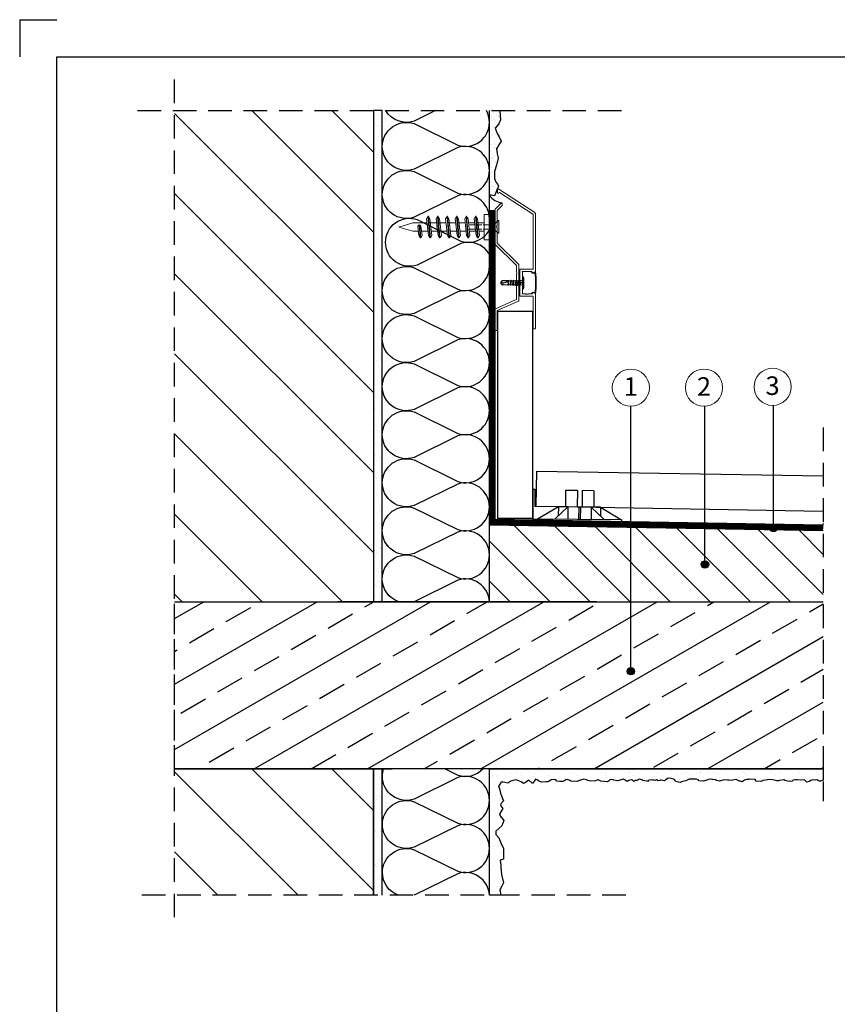
# Model space of a CAD drawing. Units: millimetres. Extents: x 498 to 708, y 588 to 885.
# Drawn here: x 498 to 608, y 753 to 885 of the extents above; entities that cross this region are included whole.
import ezdxf

# ---------------------------------------------------------------- set-up
doc = ezdxf.new("R2010")
doc.units = ezdxf.units.MM
for name, pattern in [('ACAD_ISO02W100', [15, 12, -3]), ('DASHED', [19.05, 12.7, -6.35]), ('DASHED2', [9.525, 6.35, -3.175])]:
    doc.linetypes.add(name, pattern=pattern)
for name, color, linetype in [('Hydroizoalcja ', 21, 'DASHED'), ('hydroizolacja', 7, 'Continuous'), ('klej styropian', 7, 'Continuous'), ('PODSTAWA_L_XL', 7, 'Continuous'), ('Płyta żelbet', 7, 'Continuous'), ('Płytka', 7, 'Continuous'), ('Ramka A4', 7, 'Continuous'), ('Styropian', 7, 'Continuous'), ('wylewka', 7, 'Continuous'), ('Ściana', 7, 'Continuous')]:
    doc.layers.add(name, color=color, linetype=linetype)
for name, color, linetype, lineweight in [('kotwienie', 7, 'Continuous', 13), ('opis', 7, 'Continuous', 30), ('PROFIL', 7, 'Continuous', 30), ('Szczegół', 7, 'DASHED2', 30)]:
    doc.layers.add(name, color=color, linetype=linetype, lineweight=lineweight)
doc.styles.get("Standard").update_dxf_attribs({"font": 'arial.ttf'})

msp = doc.modelspace()

# ---------------------------------------------------------------- hatches: boundary and pattern name
at = {"layer": 'klej styropian'}
h = msp.add_hatch(dxfattribs=at)
h.set_pattern_fill('ANSI31', color=256, scale=2.4, angle=90)
h.set_pattern_definition([(135, (-42.416, 1455.772), (-5.388154, -5.388154), [])])
h.paths.add_polyline_path([(519.21, 806.93), (519.21, 873), (545.95, 873), (545.95, 806.93)])
h = msp.add_hatch(dxfattribs=at)
h.set_pattern_fill('AR-SAND', color=256, scale=0.048)
h.set_pattern_definition([(37.5, (-1002.0677, 3912.1991), (-0.0768015, 2.3491835), [0, -1.853184, 0, -2.07264, 0, -1.9812]), (7.5, (-1002.0677, 3912.199), (2.1577118, 3.4407605), [0, -0.999744, 0, -1.670304, 0, -0.64008]), (327.5, (-1003.5673, 3912.1991), (3.7967634, 0.0068985), [0, -0.6096, 0, -2.19456, 0, -2.86512]), (317.5, (-1003.5673, 3912.199), (3.665071, 1.0700608), [0, -0.3048, 0, -1.438656, 0, -1.64592])])
h.paths.add_polyline_path([(545.95, 806.93), (545.95, 873), (547.15, 873), (547.15, 847.78), (547.15, 842.32), (547.15, 835.86), (547.15, 829.39), (547.15, 822.93), (547.15, 816.46), (547.15, 810), (547.15, 806.93)])
at = {"layer": 'klej styropian', "ltscale": 0.5}
h = msp.add_hatch(dxfattribs=at)
h.set_pattern_fill('AR-SAND', color=256, scale=0.02)
h.set_pattern_definition([(37.5, (-4106.65086, 11474.1526), (-0.032000626, 0.978826475), [0, -0.77216, 0, -0.8636, 0, -0.8255]), (7.5, (-4106.6509, 11474.1526), (0.89904657, 1.4336502), [0, -0.41656, 0, -0.69596, 0, -0.2667]), (327.5, (-4107.2757, 11474.1526), (1.58198474, 0.00287437), [0, -0.254, 0, -0.9144, 0, -1.1938]), (317.5, (-4107.2757, 11474.1526), (1.5271129, 0.44585865), [0, -0.127, 0, -0.59944, 0, -0.6858])])
h.paths.add_polyline_path([(562.97, 873), (562.97, 872.98), (563.02, 872.39), (563.06, 871.77), (562.82, 871.24), (562.34, 870.63), (562.58, 869.93), (562.87, 869.46), (563.13, 868.89), (562.81, 868.39), (562.52, 867.86), (562.58, 867.25), (562.75, 866.62), (562.52, 865.67), (562.25, 864.8), (562.22, 863.87), (562.45, 863.33), (562.9, 862.82), (562.81, 862.92), (562.81, 862.75), (562.87, 862.53), (562.85, 862.24), (562.59, 861.96), (562.37, 861.8), (561.87, 861.49), (561.55, 861.29), (561.55, 873)])
at = {"layer": 'klej styropian'}
h = msp.add_hatch(dxfattribs=at)
h.set_pattern_fill('ANSI31', color=256, scale=1.2, angle=90)
h.set_pattern_definition([(135, (10632.535, 9877.433), (-2.6940768, -2.6940768), [])])
h.paths.add_polyline_path([(606.46, 806.93), (606.46, 816.49), (561.55, 817.27), (561.55, 806.93)])
h = msp.add_hatch(dxfattribs=at)
h.set_pattern_fill('ANSI33', color=256, scale=1.2, angle=345)
h.set_pattern_definition([(30, (-1002.068, 3912.199), (-3.81, 6.599114), []), (30, (-996.863, 3910.8046), (-3.81, 6.599114), [3.81, -1.905])])
h.paths.add_polyline_path([(606.46, 784.43), (519.21, 784.43), (519.21, 806.93), (606.46, 806.93)])
h = msp.add_hatch(dxfattribs=at)
h.set_pattern_fill('ANSI31', color=256, scale=2.4, angle=90)
h.set_pattern_definition([(135, (-42.416, 1367.207), (-5.388154, -5.388154), [])])
h.paths.add_polyline_path([(519.21, 767.43), (545.95, 767.43), (545.95, 784.43), (519.21, 784.43)])
h = msp.add_hatch(dxfattribs=at)
h.set_pattern_fill('AR-SAND', color=256, scale=0.048)
h.set_pattern_definition([(37.5, (-1043.1877, 3912.1991), (-0.0768015, 2.3491835), [0, -1.853184, 0, -2.07264, 0, -1.9812]), (7.5, (-1043.1877, 3912.199), (2.1577118, 3.4407605), [0, -0.999744, 0, -1.670304, 0, -0.64008]), (327.5, (-1044.6873, 3912.1991), (3.7967634, 0.0068985), [0, -0.6096, 0, -2.19456, 0, -2.86512]), (317.5, (-1044.6873, 3912.199), (3.665071, 1.0700608), [0, -0.3048, 0, -1.438656, 0, -1.64592])])
h.paths.add_polyline_path([(547.15, 767.43), (547.15, 773.36), (547.15, 784.43), (545.95, 784.43), (545.95, 767.43)])
h = msp.add_hatch(dxfattribs=at)
h.set_pattern_fill('AR-SAND', color=256, scale=0.048)
h.set_pattern_definition([(37.5, (-1048.2606, 4413.106), (-0.0768015, 2.3491835), [0, -1.853184, 0, -2.07264, 0, -1.9812]), (7.5, (-1048.2606, 4413.106), (2.1577118, 3.4407605), [0, -0.999744, 0, -1.670304, 0, -0.64008]), (327.5, (-1049.7602, 4413.106), (3.7967634, 0.0068985), [0, -0.6096, 0, -2.19456, 0, -2.86512]), (317.5, (-1049.7602, 4413.106), (3.665071, 1.0700608), [0, -0.3048, 0, -1.438656, 0, -1.64592])])
h.paths.add_polyline_path([(561.55, 767.42), (561.55, 773.56, 0.012829), (561.56, 773.72, 0.012829), (561.55, 773.89), (561.55, 780.02, 0.012829), (561.56, 780.19, 0.012829), (561.55, 780.35), (561.55, 784.43), (606.46, 784.43), (606.46, 782.9), (606.1, 782.77), (605.92, 782.77), (605.62, 782.94), (605.4, 782.91), (605.05, 782.94), (604.8, 782.85), (604.56, 782.75), (604.25, 782.65), (603.99, 782.91), (603.88, 782.98), (603.34, 782.93), (602.93, 782.94), (602.71, 782.97), (602.41, 782.91), (602.26, 782.78), (602, 782.75), (601.64, 782.78), (601.28, 782.85), (601.15, 782.97), (600.57, 782.88), (600.45, 782.81), (600.22, 782.84), (599.66, 782.94), (599.24, 783.01), (598.67, 782.92), (598.31, 782.89), (598.22, 782.81), (598.06, 782.72), (597.44, 782.79), (597.28, 783), (596.59, 783.03), (596.43, 783), (596.12, 783.01), (595.85, 782.91), (595.71, 782.83), (595.55, 782.71), (595.26, 782.77), (595.17, 782.79), (594.75, 782.99), (594.71, 783.01), (594.49, 782.94), (594.27, 782.9), (594.1, 782.87), (593.74, 782.92), (593.58, 782.93), (593.14, 782.95), (592.62, 782.84), (592.48, 782.79), (592.08, 782.89), (591.95, 782.97), (591.54, 783), (591.45, 783.03), (590.96, 783), (590.8, 782.91), (590.28, 782.8), (589.68, 782.81), (589.66, 782.94), (589.64, 782.97), (589.41, 783.05), (588.42, 783.07), (587.97, 782.83), (587.95, 782.83), (587.54, 782.73), (587.2, 782.61), (586.97, 782.63), (586.64, 782.73), (586.57, 782.83), (586.46, 783.02), (586.01, 783.14), (585.6, 783.17), (585.44, 783.08), (585.28, 782.95), (585.22, 782.91), (585.11, 782.83), (584.93, 782.88), (584.86, 782.86), (584.63, 782.93), (584.56, 782.91), (584.49, 782.88), (584.26, 782.84), (584.04, 782.98), (583.8, 782.87), (583.73, 782.92), (583.48, 782.91), (583.28, 782.97), (582.89, 782.89), (582.86, 782.84), (582.94, 782.75), (582.19, 782.87), (582.06, 782.94), (581.7, 783.03), (581.42, 782.89), (581.12, 782.85), (580.96, 782.73), (580.76, 782.95), (580.65, 782.95), (580.31, 782.87), (580.1, 782.74), (579.8, 782.9), (579.7, 782.97), (579.54, 783.04), (578.81, 782.82), (578.8, 782.81), (578.28, 782.93), (578.21, 782.94), (577.78, 783), (577.74, 782.95), (577.59, 782.78), (577.44, 782.68), (576.55, 782.77), (576.19, 782.97), (576.13, 782.97), (575.82, 782.81), (575.2, 782.77), (574.76, 782.88), (574.67, 782.94), (574.22, 783.05), (573.54, 782.84), (573.35, 782.72), (572.5, 782.77), (572.37, 782.88), (572.04, 782.99), (571.83, 782.97), (571.63, 782.84), (571.37, 782.73), (571.04, 782.72), (570.6, 782.77), (570.5, 782.94), (570.3, 783.02), (569.86, 782.98), (569.56, 782.75), (569.4, 782.71), (569.12, 782.67), (568.54, 782.64), (568.14, 782.84), (567.98, 782.95), (567.77, 783.03), (567.37, 782.5), (567.29, 782.53), (566.84, 782.91), (566.42, 782.62), (566.13, 782.46), (565.83, 782.7), (565.15, 782.94), (564.57, 782.81), (564.19, 782.71), (564.11, 782.5), (563.35, 782.64), (563.09, 782.66), (563.05, 782.46), (562.78, 782.13), (562.94, 781.63), (563.08, 780.96), (563.12, 780.92), (563.31, 780.46), (563.44, 780.13), (563.1, 779.72), (563.04, 779.61), (563.07, 779.45), (563.37, 779.12), (562.94, 778.43), (562.9, 778.38), (563, 778.11), (563.48, 777.48), (563.23, 776.79), (562.42, 776.07), (562.4, 775.62), (562.83, 775.15), (563.07, 774.48), (563.45, 773.71), (563.44, 772.47), (563.43, 772.3), (563.01, 772.17), (563.09, 771.46), (563.11, 771.19), (563.16, 770.21), (563.43, 769.1), (563.22, 768.67), (562.96, 768.17), (563.08, 767.42)])
at = {"layer": 'opis'}
h = msp.add_hatch(color=256, dxfattribs=at)
h.dxf.hatch_style = 1
h.paths.add_polyline_path([(600.26, 816.83, 1), (599.26, 816.83, 1)])
h = msp.add_hatch(color=256, dxfattribs=at)
h.dxf.hatch_style = 1
h.paths.add_polyline_path([(591.04, 811.94, 1), (590.04, 811.94, 1)])
h = msp.add_hatch(color=256, dxfattribs=at)
h.dxf.hatch_style = 1
h.paths.add_polyline_path([(581.07, 797.57, 1), (580.07, 797.57, 1)])

# ---------------------------------------------------------------- linework, layer by layer
at = {"linetype": 'DASHED2', "ltscale": 0.5}
for p, q in [((519.2, 764.46), (519.21, 878)), ((514.21, 873), (579.51, 873)), ((606.46, 830.36), (606.46, 780.11)), ((579.89, 767.42), (514.19, 767.43))]:
    msp.add_line(p, q, dxfattribs=at)
for p, q in [((562.26, 859.58), (562.26, 817.26)), ((561.55, 847.78), (561.55, 817.47)), ((567.41, 822.05), (567.37, 818.05)), ((567.41, 822.05), (567.66, 822.05)), ((567.66, 822.05), (567.64, 819.72)), ((571.8, 821.89), (571.78, 819.68)), ((573.38, 821.87), (571.8, 821.89)), ((573.38, 821.87), (573.36, 819.67)), ((574.04, 821.87), (574.02, 819.66)), ((575.61, 821.85), (574.04, 821.87)), ((575.61, 821.85), (575.59, 819.65)), ((576.51, 819.64), (567.64, 819.72)), ((570.83, 819.69), (568, 818.04)), ((572.1, 819.68), (570.33, 818.02)), ((570.83, 819.69), (570.82, 818.48)), ((572.1, 819.68), (572.09, 818.01)), ((573.56, 819.67), (573.55, 818)), ((573.78, 819.66), (573.77, 817.99)), ((575.24, 819.65), (575.22, 817.98)), ((575.24, 819.65), (576.99, 817.97)), ((576.51, 819.64), (576.5, 818.43)), ((576.51, 819.64), (579.31, 817.95)), ((579.31, 817.95), (567.37, 818.05)), ((579.31, 817.95), (579.31, 817.68))]:
    msp.add_line(p, q)
msp.add_lwpolyline([(562.97, 873), (562.97, 872.98), (563.02, 872.39), (563.06, 871.77), (562.82, 871.24), (562.34, 870.63), (562.58, 869.93), (562.87, 869.46), (563.13, 868.89), (562.81, 868.39), (562.52, 867.86), (562.58, 867.25), (562.75, 866.62), (562.52, 865.67), (562.25, 864.8), (562.22, 863.87), (562.45, 863.33), (562.67, 863.07), (562.67, 863.07), (562.67, 863.07), (562.67, 863.07), (562.67, 863.07), (562.67, 863.07), (562.79, 862.82), (562.24, 861.53), (561.55, 861.66)])
msp.add_lwpolyline([(606.46, 784.43), (519.21, 784.43), (519.21, 806.93)], dxfattribs=at)
at = {"layer": 'Hydroizoalcja ', "color": 7, "ltscale": 0.4, "const_width": 0.68}
for points in [[(561.91, 817.27), (561.91, 859.63)], [(606.44, 816.86), (562.32, 817.62)]]:
    msp.add_lwpolyline(points, dxfattribs=at)
at = {"layer": 'hydroizolacja'}
for p, q in [((562.26, 856.98), (561.55, 856.98)), ((606.44, 817.21), (562.32, 817.97)), ((567.33, 818.1), (562.66, 818.1))]:
    msp.add_line(p, q, dxfattribs=at)
msp.add_lwpolyline([(606.46, 784.43), (606.46, 782.9), (606.1, 782.77), (605.92, 782.77), (605.62, 782.94), (605.4, 782.91), (605.05, 782.94), (604.8, 782.85), (604.56, 782.75), (604.25, 782.65), (603.99, 782.91), (603.88, 782.98), (603.34, 782.93), (602.93, 782.94), (602.71, 782.97), (602.41, 782.91), (602.26, 782.78), (602, 782.75), (601.64, 782.78), (601.28, 782.85), (601.15, 782.97), (600.57, 782.88), (600.45, 782.81), (600.22, 782.84), (599.66, 782.94), (599.24, 783.01), (598.67, 782.92), (598.31, 782.89), (598.22, 782.81), (598.06, 782.72), (597.44, 782.79), (597.28, 783), (596.59, 783.03), (596.43, 783), (596.12, 783.01), (595.85, 782.91), (595.71, 782.83), (595.55, 782.71), (595.26, 782.77), (595.17, 782.79), (594.75, 782.99), (594.71, 783.01), (594.49, 782.94), (594.27, 782.9), (594.1, 782.87), (593.74, 782.92), (593.58, 782.93), (593.14, 782.95), (592.62, 782.84), (592.48, 782.79), (592.08, 782.89), (591.95, 782.97), (591.54, 783), (591.45, 783.03), (590.96, 783), (590.8, 782.91), (590.28, 782.8), (589.68, 782.81), (589.66, 782.94), (589.64, 782.97), (589.41, 783.05), (588.42, 783.07), (587.97, 782.83), (587.95, 782.83), (587.54, 782.73), (587.2, 782.61), (586.97, 782.63), (586.64, 782.73), (586.57, 782.83), (586.46, 783.02), (586.01, 783.14), (585.6, 783.17), (585.44, 783.08), (585.28, 782.95), (585.22, 782.91), (585.11, 782.83), (584.93, 782.88), (584.86, 782.86), (584.63, 782.93), (584.56, 782.91), (584.49, 782.88), (584.26, 782.84), (584.04, 782.98), (583.8, 782.87), (583.73, 782.92), (583.48, 782.91), (583.28, 782.97), (582.89, 782.89), (582.86, 782.84), (582.94, 782.75), (582.19, 782.87), (582.06, 782.94), (581.7, 783.03), (581.42, 782.89), (581.12, 782.85), (580.96, 782.73), (580.76, 782.95), (580.65, 782.95), (580.31, 782.87), (580.1, 782.74), (579.8, 782.9), (579.7, 782.97), (579.54, 783.04), (578.81, 782.82), (578.8, 782.81), (578.28, 782.93), (578.21, 782.94), (577.78, 783), (577.74, 782.95), (577.59, 782.78), (577.44, 782.68), (576.55, 782.77), (576.19, 782.97), (576.13, 782.97), (575.82, 782.81), (575.2, 782.77), (574.76, 782.88), (574.67, 782.94), (574.22, 783.05), (573.54, 782.84), (573.35, 782.72), (572.5, 782.77), (572.37, 782.88), (572.04, 782.99), (571.83, 782.97), (571.63, 782.84), (571.37, 782.73), (571.04, 782.72), (570.6, 782.77), (570.5, 782.94), (570.3, 783.02), (569.86, 782.98), (569.56, 782.75), (569.4, 782.71), (569.12, 782.67), (568.54, 782.64), (568.14, 782.84), (567.98, 782.95), (567.77, 783.03), (567.37, 782.5), (567.29, 782.53), (566.84, 782.91), (566.42, 782.62), (566.13, 782.46), (565.83, 782.7), (565.15, 782.94), (564.57, 782.81), (564.19, 782.71), (564.11, 782.5), (563.35, 782.64), (563.09, 782.66), (563.05, 782.46), (562.78, 782.13), (562.94, 781.63), (563.08, 780.96), (563.12, 780.92), (563.31, 780.46), (563.44, 780.13), (563.1, 779.72), (563.04, 779.61), (563.07, 779.45), (563.37, 779.12), (562.94, 778.43), (562.9, 778.38), (563, 778.11), (563.48, 777.48), (563.23, 776.79), (562.42, 776.07), (562.4, 775.62), (562.83, 775.15), (563.07, 774.48), (563.45, 773.71), (563.44, 772.47), (563.43, 772.3), (563.01, 772.17), (563.09, 771.46), (563.11, 771.19), (563.16, 770.21), (563.43, 769.1), (563.22, 768.67), (562.96, 768.17), (563.08, 767.42), (561.55, 767.42), (561.55, 784.43), (606.46, 784.43)], dxfattribs=at)
msp.add_arc((563.51, 862.92), 2.35, 213.7031, 262.5695, dxfattribs=at)
at = {"layer": 'klej styropian'}
for p, q in [((561.55, 806.93), (561.55, 873)), ((567.16, 851.3), (567.18, 851.34)), ((567.16, 848.37), (567.18, 848.33)), ((562.66, 845.96), (562.66, 818.1)), ((567.33, 845.96), (562.66, 845.96)), ((567.33, 845.96), (567.33, 818.1)), ((547.15, 806.93), (541.15, 806.93)), ((573.55, 806.93), (571.15, 806.93)), ((575.95, 806.93), (573.55, 806.93)), ((542.49, 784.43), (548.49, 784.43)), ((561.55, 767.42), (561.55, 784.43))]:
    msp.add_line(p, q, dxfattribs=at)
for points in [[(545.95, 873), (545.95, 806.93), (547.15, 806.93), (547.15, 873), (545.95, 873)], [(545.95, 784.43), (545.95, 767.43)], [(547.15, 767.43), (547.15, 784.43), (545.95, 784.43)]]:
    msp.add_lwpolyline(points, dxfattribs=at)
for centre, radius, start, end in [((553.87, 849.89), 13.93, 354.0816, 5.5083), ((567.73, 851.23), 0.00768, 5.5083, 147.4787), ((567.74, 851.35), 0.00768, 8.4358, 170.4362), ((557.52, 849.83), 10.34, 351.5623, 8.4358), ((567.72, 848.46), 0.00768, 216.0262, 354.0816), ((567.74, 848.32), 0.00768, 189.6317, 351.5623)]:
    msp.add_arc(centre, radius, start, end, dxfattribs=at)
at = {"layer": 'kotwienie'}
for p, q in [((560.86, 857.33), (560.86, 859.03)), ((561.55, 859.03), (560.86, 859.03)), ((551.24, 857.91), (549.37, 857.33)), ((549.37, 857.33), (551.24, 856.76)), ((553.17, 857.91), (551.24, 857.91)), ((555.73, 857.91), (553.8, 857.91)), ((560.86, 857.33), (560.86, 855.63)), ((562.73, 858.21), (562.82, 858.21)), ((562.82, 858.21), (562.82, 857.35)), ((562.82, 856.49), (562.82, 857.35)), ((561.65, 856.58), (561.65, 854.11)), ((562.73, 856.49), (562.82, 856.49)), ((561.55, 855.63), (560.86, 855.63))]:
    msp.add_line(p, q, dxfattribs=at)
at = {"layer": 'kotwienie', "linetype": 'ACAD_ISO02W100', "ltscale": 0.06}
for p, q in [((558.91, 857.65), (562.14, 857.65)), ((558.91, 857.05), (562.14, 857.05))]:
    msp.add_line(p, q, dxfattribs=at)
at = {"layer": 'kotwienie', "ltscale": 0.06}
for p, q in [((562.73, 858.21), (562.14, 857.65)), ((562.73, 856.49), (562.14, 857.05))]:
    msp.add_line(p, q, dxfattribs=at)
at = {"layer": 'kotwienie', "linetype": 'ACAD_ISO02W100'}
msp.add_line((562.14, 857.05), (562.14, 857.65), dxfattribs=at)
at = {"layer": 'kotwienie'}
for centre in [(580.57, 835.73), (590.41, 835.73), (599.64, 835.84)]:
    msp.add_circle(centre, 2.5, dxfattribs=at)
at = {"layer": 'opis', "lineweight": 5}
for p, q in [((553.28, 858.77), (553.1, 858.46)), ((553.28, 858.77), (553.54, 855.89)), ((553.28, 858.77), (553.37, 858.77)), ((553.62, 855.89), (553.37, 858.77)), ((553.37, 858.77), (553.55, 858.46)), ((554.57, 858.77), (554.38, 858.46)), ((554.57, 858.77), (554.82, 855.89)), ((554.57, 858.77), (554.65, 858.77)), ((554.9, 855.89), (554.65, 858.77)), ((554.65, 858.77), (554.83, 858.46)), ((555.85, 858.77), (555.66, 858.46)), ((555.85, 858.77), (555.66, 858.46)), ((555.85, 858.77), (556.1, 855.89)), ((555.85, 858.77), (555.93, 858.77)), ((555.85, 858.77), (556.1, 855.89)), ((555.85, 858.77), (555.93, 858.77)), ((556.18, 855.89), (555.93, 858.77)), ((555.93, 858.77), (556.11, 858.46)), ((556.18, 855.89), (555.93, 858.77)), ((555.93, 858.77), (556.11, 858.46)), ((557.13, 858.77), (556.95, 858.46)), ((557.13, 858.77), (556.95, 858.46)), ((557.13, 858.77), (557.38, 855.89)), ((557.13, 858.77), (557.21, 858.77)), ((557.13, 858.77), (557.38, 855.89)), ((557.13, 858.77), (557.21, 858.77)), ((557.47, 855.89), (557.21, 858.77)), ((557.21, 858.77), (557.39, 858.46)), ((557.47, 855.89), (557.21, 858.77)), ((557.21, 858.77), (557.39, 858.46)), ((558.41, 858.77), (558.23, 858.46)), ((558.41, 858.77), (558.23, 858.46)), ((558.41, 858.77), (558.67, 855.89)), ((558.41, 858.77), (558.49, 858.77)), ((558.41, 858.77), (558.67, 855.89)), ((558.41, 858.77), (558.49, 858.77)), ((558.75, 855.89), (558.49, 858.77)), ((558.49, 858.77), (558.68, 858.46)), ((558.75, 855.89), (558.49, 858.77)), ((558.49, 858.77), (558.68, 858.46)), ((559.69, 858.77), (559.51, 858.46)), ((559.69, 858.77), (559.51, 858.46)), ((559.69, 858.77), (559.77, 858.77)), ((559.69, 858.77), (559.95, 855.89)), ((559.69, 858.77), (559.77, 858.77)), ((559.77, 858.77), (559.96, 858.46)), ((560.03, 855.89), (559.77, 858.77)), ((559.77, 858.77), (559.96, 858.46)), ((551.93, 857.43), (552.07, 856.21)), ((552.1, 857.61), (552.26, 855.89)), ((552.34, 855.89), (552.19, 857.61)), ((552.52, 856.21), (552.35, 857.44)), ((553.1, 858.46), (553.36, 856.21)), ((553.81, 856.22), (553.55, 858.46)), ((553.61, 857.91), (554.45, 857.91)), ((554.38, 858.46), (554.64, 856.21)), ((554.5, 857.43), (554.64, 856.21)), ((554.67, 857.61), (554.82, 855.89)), ((554.9, 855.89), (554.75, 857.61)), ((555.1, 856.22), (554.83, 858.46)), ((554.9, 857.91), (555.73, 857.91)), ((555.66, 858.46), (555.92, 856.21)), ((555.66, 858.46), (555.92, 856.21)), ((556.38, 856.22), (556.11, 858.46)), ((556.38, 856.22), (556.11, 858.46)), ((556.18, 857.91), (557.01, 857.91)), ((556.18, 857.91), (557.01, 857.91)), ((556.95, 858.46), (557.2, 856.21)), ((556.95, 858.46), (557.2, 856.21)), ((557.66, 856.22), (557.39, 858.46)), ((557.66, 856.22), (557.39, 858.46)), ((557.46, 857.91), (558.29, 857.91)), ((557.46, 857.91), (558.29, 857.91)), ((558.23, 858.46), (558.48, 856.21)), ((558.23, 858.46), (558.48, 856.21)), ((558.94, 856.22), (558.68, 858.46)), ((558.94, 856.22), (558.68, 858.46)), ((558.74, 857.91), (559.57, 857.91)), ((558.74, 857.91), (559.57, 857.91)), ((559.51, 858.46), (559.76, 856.21)), ((560.22, 856.22), (559.96, 858.46)), ((560.02, 857.91), (560.86, 857.91)), ((551.24, 856.76), (552.01, 856.76)), ((552.26, 855.89), (552.07, 856.21)), ((552.34, 855.89), (552.26, 855.89)), ((552.34, 855.89), (552.52, 856.21)), ((552.46, 856.76), (553.29, 856.76)), ((553.54, 855.89), (553.36, 856.21)), ((553.62, 855.89), (553.54, 855.89)), ((553.62, 855.89), (553.8, 856.21)), ((553.74, 856.76), (554.58, 856.76)), ((553.8, 856.76), (554.58, 856.76)), ((554.82, 855.89), (554.64, 856.21)), ((554.82, 855.89), (554.64, 856.21)), ((554.9, 855.89), (554.82, 855.89)), ((554.9, 855.89), (554.82, 855.89)), ((554.9, 855.89), (555.09, 856.21)), ((554.9, 855.89), (555.09, 856.21)), ((555.02, 856.76), (555.86, 856.76)), ((555.02, 856.76), (555.86, 856.76)), ((556.1, 855.89), (555.92, 856.21)), ((556.1, 855.89), (555.92, 856.21)), ((556.18, 855.89), (556.1, 855.89)), ((556.18, 855.89), (556.1, 855.89)), ((556.18, 855.89), (556.37, 856.21)), ((556.18, 855.89), (556.37, 856.21)), ((556.31, 856.76), (557.14, 856.76)), ((556.31, 856.76), (557.14, 856.76)), ((557.38, 855.89), (557.2, 856.21)), ((557.38, 855.89), (557.2, 856.21)), ((557.47, 855.89), (557.38, 855.89)), ((557.47, 855.89), (557.38, 855.89)), ((557.47, 855.89), (557.65, 856.21)), ((557.47, 855.89), (557.65, 856.21)), ((557.59, 856.76), (558.42, 856.76)), ((557.59, 856.76), (558.42, 856.76)), ((558.67, 855.89), (558.48, 856.21)), ((558.67, 855.89), (558.48, 856.21)), ((558.75, 855.89), (558.67, 855.89)), ((558.75, 855.89), (558.67, 855.89)), ((558.75, 855.89), (558.93, 856.21)), ((558.75, 855.89), (558.93, 856.21)), ((558.87, 856.76), (559.7, 856.76)), ((559.95, 855.89), (559.76, 856.21)), ((560.03, 855.89), (559.95, 855.89)), ((560.03, 855.89), (560.21, 856.21)), ((560.15, 856.76), (560.86, 856.76)), ((565.98, 850.64), (565.98, 849.04)), ((566.12, 849.04), (566.12, 850.64)), ((566.12, 850.64), (566.12, 850.57)), ((566.17, 850.52), (566.12, 850.57)), ((566.17, 850.52), (566.17, 849.17)), ((563.04, 849.84), (563.26, 850.15)), ((563.04, 849.84), (563.26, 849.54)), ((563.07, 849.83), (563.27, 850.12)), ((563.26, 850.15), (564.04, 850.15)), ((563.27, 850.12), (563.26, 850.15)), ((563.26, 849.54), (563.97, 849.54)), ((563.27, 850.12), (564.1, 850.12)), ((564.02, 849.56), (563.97, 849.54)), ((564.02, 849.56), (564.11, 850.12)), ((564.06, 849.48), (564.02, 849.56)), ((564.11, 850.12), (564.04, 850.15)), ((564.06, 849.48), (564.13, 850.16)), ((564.06, 849.48), (564.08, 849.48)), ((564.15, 850.16), (564.08, 849.48)), ((564.08, 849.48), (564.13, 849.56)), ((564.13, 850.16), (564.11, 850.12)), ((564.15, 850.16), (564.13, 850.16)), ((564.17, 850.12), (564.13, 849.56)), ((564.34, 849.56), (564.13, 849.56)), ((564.15, 850.16), (564.17, 850.12)), ((564.4, 850.12), (564.17, 850.12)), ((564.34, 849.56), (564.4, 850.12)), ((564.38, 849.48), (564.34, 849.56)), ((564.38, 849.48), (564.45, 850.2)), ((564.38, 849.48), (564.4, 849.48)), ((564.47, 850.2), (564.4, 849.48)), ((564.45, 850.2), (564.4, 850.12)), ((564.4, 849.48), (564.45, 849.56)), ((564.47, 850.2), (564.45, 850.2)), ((564.51, 850.12), (564.45, 849.56)), ((564.66, 849.56), (564.45, 849.56)), ((564.47, 850.2), (564.51, 850.12)), ((564.72, 850.12), (564.51, 850.12)), ((564.66, 849.56), (564.72, 850.12)), ((564.7, 849.48), (564.66, 849.56)), ((564.7, 849.48), (564.77, 850.2)), ((564.7, 849.48), (564.72, 849.48)), ((564.79, 850.2), (564.72, 849.48)), ((564.77, 850.2), (564.72, 850.12)), ((564.72, 849.48), (564.77, 849.56)), ((564.79, 850.2), (564.77, 850.2)), ((564.83, 850.12), (564.77, 849.56)), ((564.98, 849.56), (564.77, 849.56)), ((564.79, 850.2), (564.83, 850.12)), ((565.04, 850.12), (564.83, 850.12)), ((564.98, 849.56), (565.04, 850.12)), ((565.02, 849.48), (564.98, 849.56)), ((565.02, 849.48), (565.09, 850.2)), ((565.02, 849.48), (565.05, 849.48)), ((565.09, 850.2), (565.04, 850.12)), ((565.11, 850.2), (565.05, 849.48)), ((565.05, 849.48), (565.09, 849.56)), ((565.11, 850.2), (565.09, 850.2)), ((565.16, 850.12), (565.09, 849.56)), ((565.3, 849.56), (565.09, 849.56)), ((565.11, 850.2), (565.16, 850.12)), ((565.36, 850.12), (565.16, 850.12)), ((565.3, 849.56), (565.36, 850.12)), ((565.35, 849.48), (565.3, 849.56)), ((565.35, 849.48), (565.41, 850.2)), ((565.35, 849.48), (565.37, 849.48)), ((565.41, 850.2), (565.36, 850.12)), ((565.43, 850.2), (565.37, 849.48)), ((565.37, 849.48), (565.41, 849.56)), ((565.43, 850.2), (565.41, 850.2)), ((565.48, 850.12), (565.41, 849.56)), ((565.62, 849.56), (565.41, 849.56)), ((565.43, 850.2), (565.48, 850.12)), ((565.62, 849.56), (565.45, 849.56)), ((565.77, 850.12), (565.48, 850.12)), ((565.62, 849.56), (565.66, 849.87)), ((565.67, 849.48), (565.62, 849.56)), ((565.67, 849.48), (565.7, 849.91)), ((565.67, 849.48), (565.69, 849.48)), ((565.72, 849.91), (565.69, 849.48)), ((565.69, 849.48), (565.73, 849.56)), ((565.77, 849.87), (565.73, 849.56)), ((565.77, 849.56), (565.73, 849.56)), ((565.77, 850.12), (565.81, 850.14)), ((565.77, 849.56), (565.81, 849.54)), ((565.85, 850.14), (565.81, 850.14)), ((565.85, 850.14), (565.81, 850.14)), ((565.85, 849.54), (565.81, 849.54)), ((566.17, 849.17), (566.12, 849.12)), ((566.12, 849.04), (566.12, 849.12)), ((566.12, 849.04), (566.12, 849.09))]:
    msp.add_line(p, q, dxfattribs=at)
at = {"layer": 'opis'}
for p, q in [((599.77, 817.33), (599.77, 833.34)), ((580.57, 797.57), (580.57, 833.23)), ((590.54, 811.94), (590.54, 833.23))]:
    msp.add_line(p, q, dxfattribs=at)
for centre in [(599.76, 816.83), (590.54, 811.94), (580.57, 797.57)]:
    msp.add_circle(centre, 0.5, dxfattribs=at)
at = {"layer": 'opis', "lineweight": 5}
for centre, radius, start, end in [((553.32, 858.71), 0.0797, 59.081, 120.919), ((554.61, 858.71), 0.0797, 59.081, 120.919), ((555.89, 858.71), 0.0797, 59.081, 120.919), ((555.89, 858.71), 0.0797, 59.081, 120.919), ((557.17, 858.71), 0.0797, 59.081, 120.919), ((557.17, 858.71), 0.0797, 59.081, 120.919), ((558.45, 858.71), 0.0797, 59.081, 120.919), ((558.45, 858.71), 0.0797, 59.081, 120.919), ((559.73, 858.71), 0.0797, 59.081, 120.919), ((559.73, 858.71), 0.0797, 59.081, 120.919), ((552.14, 857.41), 0.21, 7.9715, 172.4145), ((566.05, 850.49), 0.173, 65.3911, 114.6089), ((563.37, 850.76), 0.977, 250.5405, 319.065), ((563.28, 851.09), 1.27, 259.184, 310.4215), ((563, 849.84), 0.395, 309.6285, 351.93), ((564.46, 850.19), 0.0199, 59.081, 120.919), ((564.78, 850.19), 0.0199, 59.081, 120.919), ((565.1, 850.19), 0.0199, 59.081, 120.919), ((565.42, 850.19), 0.0199, 59.081, 120.919), ((565.71, 849.86), 0.0526, 7.5855, 172.0285), ((565.85, 850.27), 0.131, 270, 0), ((565.85, 849.41), 0.131, 0, 90), ((566.05, 849.2), 0.173, 245.1364, 294.3542)]:
    msp.add_arc(centre, radius, start, end, dxfattribs=at)
msp.add_point((565.7, 850.12), dxfattribs=at)
at = {"layer": 'PODSTAWA_L_XL', "color": 7, "linetype": 'Continuous', "lineweight": 20}
msp.add_line((606.44, 817.21), (606.44, 817.53), dxfattribs=at)
at = {"layer": 'PROFIL', "linetype": 'Continuous', "lineweight": 15}
for p, q in [((562.62, 862.39), (562.62, 861.95)), ((562.79, 862.43), (562.67, 862.43)), ((562.67, 861.9), (562.8, 861.9)), ((567.67, 859.27), (562.81, 862.42)), ((562.92, 861.98), (567.4, 859.07)), ((563.18, 860.58), (562.32, 859.72)), ((562.61, 859.57), (563.24, 860.2)), ((563.26, 860.23), (563.26, 860.55)), ((562.58, 857.47), (562.58, 859.49)), ((567.42, 859.03), (567.42, 851.71)), ((567.74, 851.42), (567.74, 859.15)), ((562.53, 857.44), (562.51, 857.42)), ((562.51, 857.33), (562.53, 857.31)), ((562.58, 855.21), (562.58, 857.23)), ((562.26, 856.98), (562.26, 853.71)), ((562.28, 855.05), (565.18, 852.15)), ((565.49, 852.28), (562.59, 855.18)), ((565.19, 852.12), (565.19, 851.37)), ((565.51, 847.42), (565.51, 852.25)), ((565.19, 851.1), (565.19, 851.09)), ((565.19, 850.93), (565.19, 847.62)), ((565.66, 851.62), (565.66, 848.06)), ((567.37, 851.67), (565.71, 851.67)), ((565.98, 849.97), (565.98, 851.31)), ((566.02, 851.35), (567.22, 851.35)), ((565.96, 849.92), (565.93, 849.89)), ((565.93, 849.79), (565.96, 849.77)), ((565.98, 848.38), (565.98, 849.72)), ((565.71, 848.02), (567.37, 848.02)), ((566.35, 848.33), (566.02, 848.33)), ((566.39, 848.32), (566.39, 848.31)), ((566.46, 848.31), (566.47, 848.32)), ((566.52, 848.33), (566.51, 848.33)), ((567.22, 848.33), (566.79, 848.33)), ((567.42, 847.97), (567.42, 843.7)), ((567.74, 843.7), (567.74, 848.27)), ((562.26, 847.3), (562.26, 845.27)), ((565.17, 847.58), (562.29, 846.3)), ((562.61, 846.1), (565.48, 847.38)), ((562.58, 843.48), (562.58, 846.06)), ((562.31, 843.43), (562.53, 843.43)), ((567.46, 843.65), (567.69, 843.65))]:
    msp.add_line(p, q, dxfattribs=at)
at = {"layer": 'PROFIL', "linetype": 'Continuous', "lineweight": 50}
for p, q in [((565.22, 851.05), (565.21, 851.05)), ((565.21, 850.97), (565.22, 850.97))]:
    msp.add_line(p, q, dxfattribs=at)
at = {"layer": 'PROFIL'}
msp.add_line((567.37, 818.1), (567.37, 817.89), dxfattribs=at)
at = {"layer": 'PROFIL', "linetype": 'Continuous', "lineweight": 15}
for centre, radius, start, end in [((562.67, 862.39), 0.045, 90, 180), ((562.67, 861.95), 0.045, 180, 270), ((562.79, 862.39), 0.045, 57, 90), ((562.8, 861.95), 0.045, 270, 357.5038), ((562.89, 861.94), 0.045, 57, 177.5038), ((563.21, 860.55), 0.045, 0, 135), ((563.21, 860.23), 0.045, 315, 0), ((562.47, 859.58), 0.203, 135, 180), ((562.69, 859.49), 0.113, 135, 180), ((567.37, 859.03), 0.045, 0, 57), ((567.6, 859.15), 0.135, 0, 57), ((562.55, 857.38), 0.0614, 135, 225), ((562.49, 857.49), 0.0614, 315, 0), ((562.49, 857.26), 0.0614, 0, 45), ((562.62, 855.21), 0.044, 180, 225), ((562.3, 853.71), 0.032, 180, 225), ((565.15, 852.12), 0.045, 0, 45), ((565.46, 852.25), 0.045, 0, 45), ((565.24, 851.1), 0.045, 142.1364, 180), ((565.24, 851.09), 0.045, 180, 232.5), ((565.24, 850.93), 0.045, 127.5, 180), ((565.07, 851.24), 0.169, 322.1364, 37.8636), ((565.19, 851.01), 0.045, 307.5, 52.5), ((565.71, 851.62), 0.045, 90, 180), ((566.02, 851.31), 0.045, 90, 180), ((567.17, 851.21), 0.0835, 27.4872, 97.913), ((567.19, 851.26), 0.0835, 27.4872, 97.913), ((567.22, 851.31), 0.045, 22.6199, 90), ((567.49, 851.38), 0.28, 207.6744, 327.4787), ((567.49, 851.42), 0.248, 202.6199, 0), ((567.49, 851.39), 0.249, 202.6199, 350.4362), ((567.37, 851.71), 0.045, 270, 0), ((565.98, 849.84), 0.0676, 135, 225), ((565.91, 849.97), 0.0676, 315, 0), ((565.91, 849.72), 0.0676, 0, 45), ((565.71, 848.06), 0.045, 180, 270), ((566.02, 848.38), 0.045, 180, 270), ((566.35, 848.29), 0.045, 37.5, 90), ((566.43, 848.33), 0.045, 217.5, 322.5), ((566.51, 848.29), 0.045, 90, 142.5), ((566.52, 848.29), 0.045, 52.1364, 90), ((566.65, 848.46), 0.169, 232.1364, 307.8636), ((566.79, 848.29), 0.045, 90, 127.8636), ((567.17, 848.45), 0.0835, 262.087, 332.5128), ((567.19, 848.41), 0.0835, 262.087, 332.5128), ((567.22, 848.38), 0.045, 270, 337.3801), ((567.49, 848.29), 0.28, 36.0262, 152.3256), ((567.49, 848.27), 0.249, 9.6317, 157.3801), ((567.49, 848.27), 0.248, 0, 157.3801), ((567.37, 847.97), 0.045, 0, 90), ((562.31, 847.29), 0.048, 119.3292, 174.6708), ((565.15, 847.62), 0.045, 294, 0), ((565.46, 847.42), 0.045, 294, 0), ((562.62, 846.06), 0.045, 114, 180), ((562.31, 843.48), 0.045, 180, 270), ((562.53, 843.48), 0.045, 270, 0), ((567.46, 843.7), 0.045, 180, 270), ((567.69, 843.7), 0.045, 270, 0)]:
    msp.add_arc(centre, radius, start, end, dxfattribs=at)
at = {"layer": 'PROFIL', "linetype": 'Continuous', "lineweight": 50}
msp.add_arc((565.24, 851.37), 0.045, 180, 217.8636, dxfattribs=at)
at = {"layer": 'Płyta żelbet'}
for p, q in [((519.21, 806.93), (606.46, 806.93)), ((606.46, 784.43), (519.21, 784.43))]:
    msp.add_line(p, q, dxfattribs=at)
msp.add_lwpolyline([(519.24, 806.93), (606.46, 806.93)], dxfattribs=at)
at = {"layer": 'Płytka'}
for p, q in [((567.86, 819.77), (567.94, 824.49)), ((525.77, 784.43), (519.21, 784.43))]:
    msp.add_line(p, q, dxfattribs=at)
at = {"layer": 'Ramka A4', "color": 1}
for q in [(498.38, 880.23), (498.38, 880.23), (498.38, 880.23), (498.38, 880.23), (503.38, 885.23), (498.38, 880.23)]:
    msp.add_line((498.38, 885.23), q, dxfattribs=at)
at = {"layer": 'Ramka A4'}
for p, q in [((503.38, 593.23), (503.38, 880.23)), ((503.38, 880.23), (703.38, 880.23))]:
    msp.add_line(p, q, dxfattribs=at)
at = {"layer": 'Styropian'}
for p, q in [((547.15, 806.93), (547.15, 873)), ((571.15, 806.93), (547.15, 806.93)), ((573.55, 784.43), (548.49, 784.43))]:
    msp.add_line(p, q, dxfattribs=at)
at = {"layer": 'Styropian', "flags": 128}
for points in [[(554.28, 873), (551.41, 871.58, -0.352328), (547.61, 873, -0.352328)], [(561.55, 871.42, 0.128133), (561.14, 873)], [(561.55, 864.95, 0.511918), (557.3, 868.02), (551.41, 865.12, -0.511918), (547.15, 868.19, -0.511918), (551.41, 871.25), (557.3, 868.35, 0.511918), (561.55, 871.42)], [(561.55, 858.49, 0.511918), (557.3, 861.55), (551.41, 858.65, -0.511918), (547.15, 861.72, -0.511918), (551.41, 864.79), (557.3, 861.89, 0.511918), (561.55, 864.95)], [(561.98, 852.05, 0.511918), (557.73, 855.12), (551.84, 852.22, -0.511918), (547.58, 855.28, -0.511918), (551.84, 858.35), (557.73, 855.45, 0.511918), (561.98, 858.52)], [(561.55, 845.56, 0.511918), (557.3, 848.62), (551.41, 845.72, -0.511918), (547.15, 848.79, -0.511918), (551.41, 851.86), (557.3, 848.96, 0.511918), (561.55, 852.02)], [(549.37, 806.93, -0.322845), (547.15, 810, -0.511918), (551.41, 813.06), (557.3, 810.16, 0.511918), (561.55, 813.23, 0.511918), (557.3, 816.3), (551.41, 813.4, -0.511918), (547.15, 816.46, -0.511918), (551.41, 819.53), (557.3, 816.63, 0.511918), (561.55, 819.7, 0.511918), (557.3, 822.76), (551.41, 819.86, -0.511918), (547.15, 822.93, -0.511918), (551.41, 826), (557.3, 823.09, 0.511918), (561.55, 826.16, 0.511918), (557.3, 829.23), (551.41, 826.33, -0.511918), (547.15, 829.39, -0.511918), (551.41, 832.46), (557.3, 829.56, 0.511918), (561.55, 832.63, 0.511918), (557.3, 835.69), (551.41, 832.79, -0.511918), (547.15, 835.86, -0.511918), (551.41, 838.93), (557.3, 836.03, 0.511918), (561.55, 839.09, 0.511918), (557.3, 842.16), (551.41, 839.26, -0.511918), (547.15, 842.32, -0.511918), (551.41, 845.39), (557.3, 842.49, 0.511918), (561.55, 845.56)], [(561.55, 806.93, 0.495833), (557.3, 809.83), (551.41, 806.93, -0.00002), (551.41, 806.93, -0.00002)], [(549.37, 767.42, -0.322845), (547.16, 770.49, -0.511918), (551.41, 773.56), (557.3, 770.66, 0.511918), (561.56, 773.72, 0.511918), (557.3, 776.79), (551.41, 773.89, -0.511918), (547.16, 776.96, -0.511918), (551.41, 780.02), (557.3, 777.12, 0.511918), (561.56, 780.19, 0.511918), (557.3, 783.26), (551.41, 780.35, -0.511918), (547.16, 783.42, -0.079578), (547.32, 784.43, -0.079578)], [(555.59, 784.43), (557.3, 783.59, 0.291421), (560.67, 784.43, 0.291421)], [(561.55, 767.42, 0.495833), (557.3, 770.33), (551.41, 767.42, -0.00002), (551.41, 767.42, -0.00002)]]:
    msp.add_lwpolyline(points, format="xyb", dxfattribs=at)
at = {"layer": 'Styropian'}
msp.add_lwpolyline([(547.15, 767.43), (547.15, 784.43)], dxfattribs=at)
at = {"layer": 'wylewka'}
for points in [[(567.94, 824.49), (606.46, 823.85)], [(570.8, 819.74), (606.46, 819.12)], [(561.55, 817.27), (606.46, 816.49)]]:
    msp.add_lwpolyline(points, dxfattribs=at)
at = {"layer": 'Ściana'}
for p, q in [((556.15, 806.93), (541.15, 806.93)), ((519.21, 784.43), (543.69, 784.43))]:
    msp.add_line(p, q, dxfattribs=at)
msp.add_lwpolyline([(545.95, 767.43), (545.95, 784.43), (519.21, 784.43)], dxfattribs=at)

# ---------------------------------------------------------------- texts
at = {"layer": 'Szczegół', "char_height": 2.5, "width": 5.7003, "attachment_point": 1}
for s, insert in [('3', (598.69, 837.24)), ('1', (579.62, 837.13)), ('2', (589.46, 837.13))]:
    msp.add_mtext(s, dxfattribs=dict(at, insert=insert))

doc.saveas('drawing.dxf')
